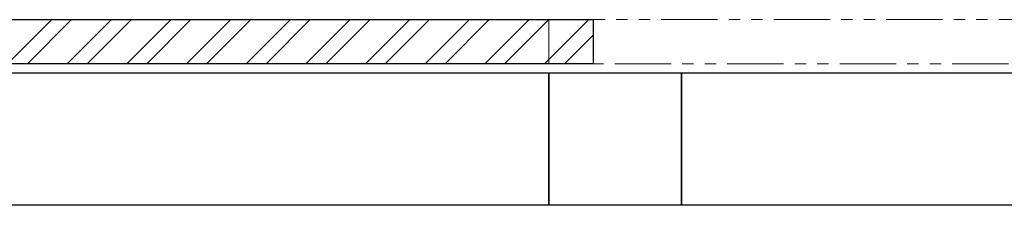
# Model space of a CAD drawing. Units: millimetres. Extents: x 2744 to 16656, y 3081 to 10075.
# Drawn here: x 3397 to 4508, y 6447 to 6657 of the extents above; entities that cross this region are included whole.
import ezdxf

# ---------------------------------------------------------------- set-up
doc = ezdxf.new("R2010")
doc.units = ezdxf.units.MM
doc.linetypes.add('PHANTOM', pattern=[63.5, 31.75, -6.35, 6.35, -6.35, 6.35, -6.35])
doc.layers.add('図面枠', color=7, linetype='Continuous', lineweight=50)

msp = doc.modelspace()

# ---------------------------------------------------------------- linework, layer by layer
at = {"linetype": 'PHANTOM', "lineweight": 9, "ltscale": 2}
for p, q in [((3994, 6657.1), (4894, 6657.1)), ((3994, 6607.1), (3994, 6657.1)), ((4894, 6607.1), (3994, 6607.1))]:
    msp.add_line(p, q, dxfattribs=at)
at = {"layer": '図面枠', "lineweight": 25, "ltscale": 0.5}
for p, q in [((3144, 6657.1), (4044, 6657.1)), ((4044, 6657.1), (4044, 6607.1)), ((4044, 6607.1), (3144, 6607.1)), ((3194, 6597.1), (3994, 6597.1)), ((3994, 6447.1), (3994, 6597.1)), ((3994, 6597.1), (4144, 6597.1)), ((3994, 6447.1), (3994, 6597.1)), ((3994, 6597.1), (3994, 6447.1)), ((4144, 6597.1), (4544, 6597.1)), ((4144, 6447.1), (4144, 6597.1)), ((4144, 6597.1), (4144, 6447.1)), ((3994, 6447.1), (3194, 6447.1)), ((4144, 6447.1), (3994, 6447.1)), ((4544, 6447.1), (4144, 6447.1))]:
    msp.add_line(p, q, dxfattribs=at)
at = {"layer": '図面枠', "linetype": 'Continuous', "lineweight": 9, "ltscale": 0.5}
for p, q in [((3383, 6607.1), (3433, 6657.1)), ((3405.4, 6607.1), (3455.4, 6657.1)), ((3450.3, 6607.1), (3500.3, 6657.1)), ((3472.8, 6607.1), (3522.8, 6657.1)), ((3517.7, 6607.1), (3567.7, 6657.1)), ((3540.1, 6607.1), (3590.1, 6657.1)), ((3585, 6607.1), (3635, 6657.1)), ((3607.5, 6607.1), (3657.5, 6657.1)), ((3652.4, 6607.1), (3702.4, 6657.1)), ((3674.8, 6607.1), (3724.8, 6657.1)), ((3719.7, 6607.1), (3769.7, 6657.1)), ((3742.2, 6607.1), (3792.2, 6657.1)), ((3787.1, 6607.1), (3837.1, 6657.1)), ((3809.5, 6607.1), (3859.5, 6657.1)), ((3854.4, 6607.1), (3904.4, 6657.1)), ((3876.9, 6607.1), (3926.9, 6657.1)), ((3921.8, 6607.1), (3971.8, 6657.1)), ((3944.2, 6607.1), (3994.2, 6657.1)), ((3989.1, 6607.1), (4039.1, 6657.1)), ((4011.6, 6607.1), (4044, 6639.5))]:
    msp.add_line(p, q, dxfattribs=at)

doc.saveas('drawing.dxf')
